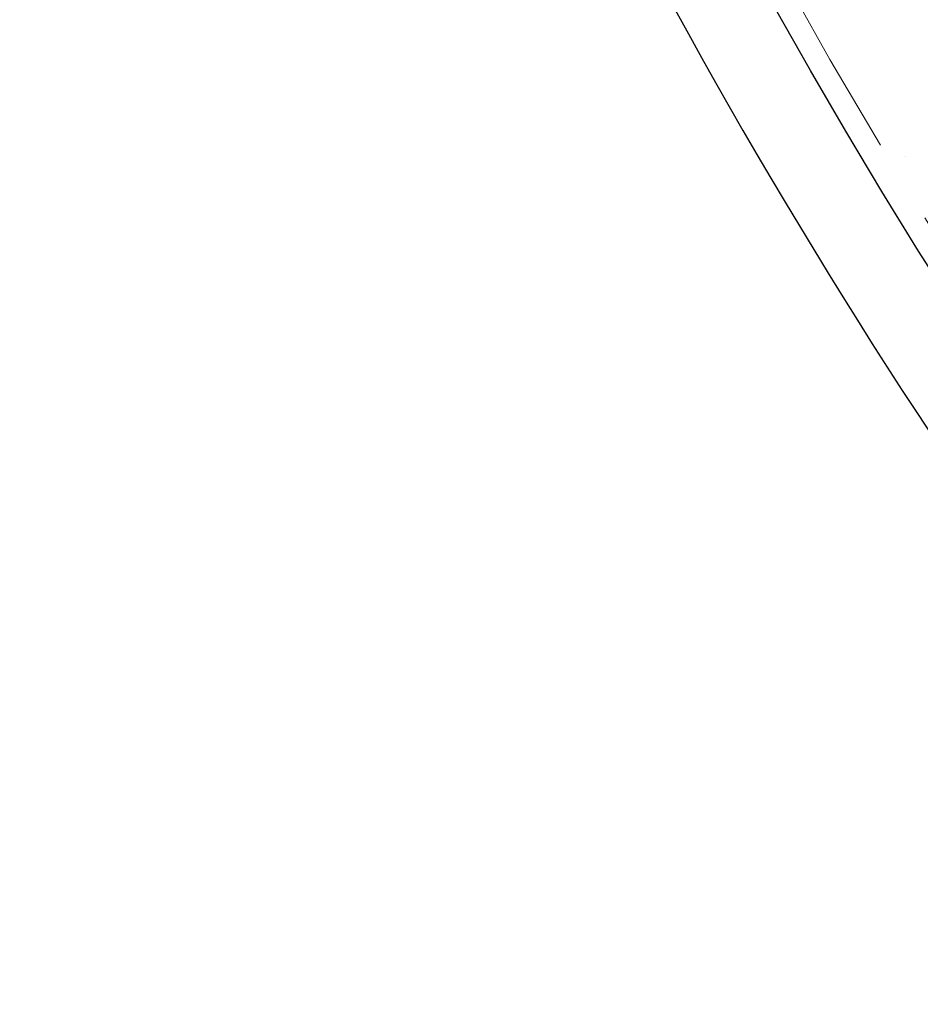
# Model space of a CAD drawing. Units: millimetres. Extents: x 0 to 420, y -119 to 297.
# Drawn here: x 222 to 229, y 137 to 144 of the extents above; entities that cross this region are included whole.
import ezdxf

# ---------------------------------------------------------------- set-up
doc = ezdxf.new("R2010")
doc.units = ezdxf.units.MM
doc.linetypes.add('HIDDEN', pattern=[1.905, 1.27, -0.635])
doc.styles.add('SLDTEXTSTYLE0', font='TXT', dxfattribs={"width": 0.605})
doc.dimstyles.new('SLDDIMSTYLE3', dxfattribs={"dimtxt": 2.825151, "dimasz": 2.5, "dimexe": 0, "dimexo": 0.0625, "dimgap": 0.706288, "dimtad": 1, "dimdec": 4, "dimlfac": 15, "dimzin": 12, "dimdsep": 46, "dimtxsty": 'SLDTEXTSTYLE0', "dimsah": 1, "dimcen": 0.09, "dimazin": 3, "dimtfac": 1, "dimtdec": 3, "dimtofl": 0, "dimtmove": 0, "dimatfit": 3, "dimfxl": 1, "dimfrac": 2, "dimtolj": 1, "dimtzin": 12, "dimarcsym": 0})

# ---------------------------------------------------------------- blocks, each defined once
blk = doc.blocks.new('_D_11')
at = {"color": 7, "linetype": 'Continuous', "lineweight": 0}
for p, q in [((237.6206, 137.0764), (225.2976, 124.7534)), ((294.142, 137.0764), (306.4649, 124.7534))]:
    blk.add_line(p, q, dxfattribs=at)
at = {"color": 7, "linetype": 'Continuous', "lineweight": 18}
blk.add_arc((265.8813, 165.3371), 56.394, 225, 315, dxfattribs=at)
for points in [[(226.0047, 125.4605), (227.5519, 123.4614), (228.0704, 124.0033)], [(305.7578, 125.4605), (303.6921, 124.0033), (304.2106, 123.4614)]]:
    blk.add_solid(points, dxfattribs=at)
at = {"color": 7, "linetype": 'Continuous', "lineweight": 18, "insert": (262.9493, 112.6949), "char_height": 2.91042, "attachment_point": 1, "style": 'SLDTEXTSTYLE0'}
blk.add_mtext('90°', dxfattribs=at)

msp = doc.modelspace()

# ---------------------------------------------------------------- hatches: boundary and pattern name
at = {"linetype": 'Continuous', "lineweight": 18}
h = msp.add_hatch(dxfattribs=at)
h.set_pattern_fill('SACNCR', angle=90, style=0)
edge = h.paths.add_edge_path(flags=0)
edge.add_arc((265.8812521, 165.3371092), 43.3333333, 0, 360)
edge = h.paths.add_edge_path(flags=0)
edge.add_arc((265.8812521, 165.3371092), 40, 0, 360)

# ---------------------------------------------------------------- linework, layer by layer
at = {"color": 7, "linetype": 'Continuous', "lineweight": 25}
for radius in [43.3333333, 40]:
    msp.add_circle((265.8812521, 165.3371092), radius, dxfattribs=at)
at = {"color": 7, "linetype": 'HIDDEN', "lineweight": 18}
msp.add_circle((265.8812521, 165.3371092), 43.1666667, dxfattribs=at)
for radius, start, end in [(39.98, 90.00716556, 89.99283444), (39.96, 90.00716556, 89.99283444), (39.8466667, 45, 225), (39.8466667, 45, 225), (39.8466667, 45, 225), (39.8466667, 45, 225), (39.8266667, 90.00716556, 89.99283444), (39.8266667, 90.00716556, 89.99283444), (39.8466667, 135, 315), (39.8466667, 135, 315), (39.8466667, 135, 315), (39.8466667, 135, 315)]:
    msp.add_arc((265.8812521, 165.3371092), radius, start, end, dxfattribs=at)
at = {"color": 7, "linetype": 'Continuous', "lineweight": 25}
msp.add_arc((265.8812521, 165.3371092), 44, 188.71474202, 223.26349842, dxfattribs=at)

# ---------------------------------------------------------------- dimensions: what is measured, and where the dimension line sits
at = {"color": 7, "linetype": 'Continuous', "lineweight": 18}
dim = msp.add_angular_dim_2l(base=(265.8812521, 108.9431312), line1=((237.8326832, 137.2885402), (261.1672069, 160.623064)), line2=((293.9298211, 137.2885402), (270.5952974, 160.623064)), dimstyle='SLDDIMSTYLE3', dxfattribs=at)
dim.commit()
dim.dimension.update_dxf_attribs({"geometry": '_D_11', "text_midpoint": (265.8812521, 108.9431312), "dimtype": 162})

doc.saveas('drawing.dxf')
